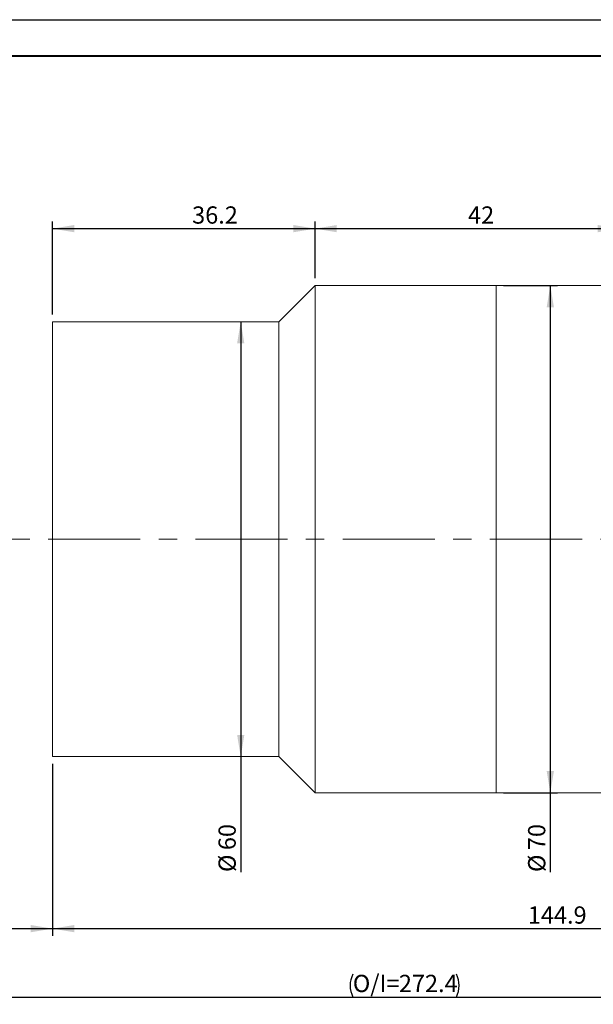
# Model space of a CAD drawing. Units: millimetres. Extents: x 0 to 452, y 0 to 297.
# Drawn here: x 179 to 258, y 161 to 297 of the extents above; entities that cross this region are included whole.
import ezdxf

# ---------------------------------------------------------------- set-up
doc = ezdxf.new("R2010")
doc.units = ezdxf.units.MM
doc.linetypes.add('CENTERX2', pattern=[20.32, 12.7, -2.54, 2.54, -2.54])
doc.layers.add('FORMAT', color=7, linetype='Continuous')
doc.styles.add('SLDTEXTSTYLE0', font='TXT', dxfattribs={"width": 0.7})
doc.dimstyles.new('SLDDIMSTYLE0', dxfattribs={"dimtxt": 2.728516, "dimasz": 3, "dimexe": 0, "dimexo": 0.0625, "dimgap": 0.682129, "dimtad": 1, "dimdec": 1, "dimrnd": 1e-09, "dimzin": 12, "dimdsep": 46, "dimtxsty": 'SLDTEXTSTYLE0', "dimsah": 1, "dimcen": 0.09, "dimadec": 0, "dimazin": 3, "dimtfac": 1, "dimtofl": 0, "dimtmove": 0, "dimatfit": 3, "dimfxl": 0, "dimfrac": 2, "dimtolj": 1, "dimtzin": 12, "dimarcsym": 0})

# ---------------------------------------------------------------- blocks, each defined once
blk = doc.blocks.new('_D')
at = {"layer": 'FORMAT'}
for p, q in [((143.39, 217.51), (143.39, 170.59)), ((183.39, 189.33), (183.39, 170.59)), ((143.39, 171.59), (183.39, 171.59))]:
    blk.add_line(p, q, dxfattribs=at)
for centre, start, end in [((161.58, 173.18), 153.4349, 206.5651), ((164.76, 173.18), 333.4349, 26.5651)]:
    blk.add_arc(centre, 3.55, start, end, dxfattribs=at)
for points in [[(143.39, 171.59), (146.39, 171.09), (146.39, 172.09)], [(183.39, 171.59), (180.39, 172.09), (180.39, 171.09)]]:
    blk.add_solid(points, dxfattribs=at)
at = {"layer": 'FORMAT', "insert": (158.41, 174.66), "char_height": 2.381, "attachment_point": 1, "style": 'SLDTEXTSTYLE0'}
blk.add_mtext('WD=110', dxfattribs=at)
blk = doc.blocks.new('_D_2')
at = {"layer": 'FORMAT'}
for p, q in [((143.39, 217.51), (143.39, 161.15)), ((345.85, 217.51), (345.85, 161.15)), ((143.39, 162.15), (345.85, 162.15))]:
    blk.add_line(p, q, dxfattribs=at)
for centre, start, end in [((228.02, 163.74), 153.4349, 206.5651), ((235.96, 163.74), 333.4349, 26.5651)]:
    blk.add_arc(centre, 3.55, start, end, dxfattribs=at)
for points in [[(143.39, 162.15), (146.39, 161.65), (146.39, 162.65)], [(345.85, 162.15), (342.85, 162.65), (342.85, 161.65)]]:
    blk.add_solid(points, dxfattribs=at)
at = {"layer": 'FORMAT', "char_height": 2.381, "attachment_point": 1, "style": 'SLDTEXTSTYLE0'}
for s, insert in [('O/I=', (224.84, 165.22)), ('272.4', (231.19, 165.22))]:
    blk.add_mtext(s, dxfattribs=dict(at, insert=insert))
blk = doc.blocks.new('_D_3')
at = {"layer": 'FORMAT'}
for p, q in [((328.33, 201.33), (328.33, 170.59)), ((183.39, 194.33), (183.39, 170.59)), ((183.39, 171.59), (328.33, 171.59))]:
    blk.add_line(p, q, dxfattribs=at)
for points in [[(183.39, 171.59), (186.39, 171.09), (186.39, 172.09)], [(328.33, 171.59), (325.33, 172.09), (325.33, 171.09)]]:
    blk.add_solid(points, dxfattribs=at)
at = {"layer": 'FORMAT', "insert": (248.99, 174.66), "char_height": 2.381, "attachment_point": 1, "style": 'SLDTEXTSTYLE0'}
blk.add_mtext('144.9', dxfattribs=at)
blk = doc.blocks.new('_D_4')
at = {"layer": 'FORMAT'}
for p, q in [((219.63, 261.33), (219.63, 269.17)), ((261.63, 259.33), (261.63, 269.17)), ((219.63, 268.17), (261.63, 268.17))]:
    blk.add_line(p, q, dxfattribs=at)
for points in [[(219.63, 268.17), (222.63, 267.67), (222.63, 268.67)], [(261.63, 268.17), (258.63, 268.67), (258.63, 267.67)]]:
    blk.add_solid(points, dxfattribs=at)
at = {"layer": 'FORMAT', "insert": (240.74, 271.24), "char_height": 2.381, "attachment_point": 1, "style": 'SLDTEXTSTYLE0'}
blk.add_mtext('42', dxfattribs=at)
blk = doc.blocks.new('_D_8')
at = {"layer": 'FORMAT'}
for p, q in [((245.63, 260.33), (253.09, 260.33)), ((252.09, 260.33), (252.09, 190.33)), ((245.63, 190.33), (253.09, 190.33)), ((252.09, 190.33), (252.09, 179.4))]:
    blk.add_line(p, q, dxfattribs=at)
for points in [[(252.09, 260.33), (251.59, 257.33), (252.59, 257.33)], [(252.09, 190.33), (252.59, 193.33), (251.59, 193.33)]]:
    blk.add_solid(points, dxfattribs=at)
at = {"layer": 'FORMAT', "char_height": 2.381, "attachment_point": 1, "rotation": 90, "style": 'SLDTEXTSTYLE0'}
for s, insert in [('70', (249.02, 182.42)), ('%%c', (249.02, 179.4))]:
    blk.add_mtext(s, dxfattribs=dict(at, insert=insert))
blk = doc.blocks.new('_D_9')
at = {"layer": 'FORMAT'}
for p, q in [((209.37, 255.33), (209.37, 195.33)), ((209.37, 195.33), (209.37, 179.4))]:
    blk.add_line(p, q, dxfattribs=at)
for points in [[(209.37, 255.33), (208.87, 252.33), (209.87, 252.33)], [(209.37, 195.33), (209.87, 198.33), (208.87, 198.33)]]:
    blk.add_solid(points, dxfattribs=at)
at = {"layer": 'FORMAT', "char_height": 2.381, "attachment_point": 1, "rotation": 90, "style": 'SLDTEXTSTYLE0'}
for s, insert in [('60', (206.3, 182.42)), ('%%c', (206.3, 179.4))]:
    blk.add_mtext(s, dxfattribs=dict(at, insert=insert))
blk = doc.blocks.new('_D_10')
at = {"layer": 'FORMAT'}
for p, q in [((183.39, 256.33), (183.39, 269.17)), ((219.63, 261.33), (219.63, 269.17)), ((183.39, 268.17), (219.63, 268.17))]:
    blk.add_line(p, q, dxfattribs=at)
for points in [[(183.39, 268.17), (186.39, 267.67), (186.39, 268.67)], [(219.63, 268.17), (216.63, 268.67), (216.63, 267.67)]]:
    blk.add_solid(points, dxfattribs=at)
at = {"layer": 'FORMAT', "insert": (202.66, 271.24), "char_height": 2.381, "attachment_point": 1, "style": 'SLDTEXTSTYLE0'}
blk.add_mtext('36.2', dxfattribs=at)

msp = doc.modelspace()

# ---------------------------------------------------------------- linework, layer by layer
at = {"color": 7, "linetype": 'Continuous', "lineweight": 15}
for p, q in [((219.6282287, 260.3333045), (214.6282287, 255.3333045)), ((244.6282287, 260.3333045), (219.6282287, 260.3333045)), ((219.6282287, 225.3333045), (219.6282287, 260.3333045)), ((259.6282287, 260.3333045), (244.6282287, 260.3333045)), ((244.6282287, 242.3678357), (244.6282287, 260.3333045)), ((244.6282287, 225.3333045), (244.6282287, 260.3333045)), ((214.6282287, 255.3333045), (183.3892287, 255.3333045)), ((183.3892287, 225.3333045), (183.3892287, 255.3333045)), ((214.6282287, 225.3333045), (214.6282287, 255.3333045)), ((244.6282287, 190.3333045), (244.6282287, 242.3678357)), ((183.3892287, 195.3333045), (183.3892287, 225.3333045)), ((214.6282287, 195.3333045), (214.6282287, 225.3333045)), ((219.6282287, 190.3333045), (219.6282287, 225.3333045)), ((244.6282287, 190.3333045), (244.6282287, 225.3333045)), ((183.3892287, 195.3333045), (214.6282287, 195.3333045)), ((214.6282287, 195.3333045), (219.6282287, 190.3333045)), ((219.6282287, 190.3333045), (244.6282287, 190.3333045)), ((244.6282287, 190.3333045), (259.6282287, 190.3333045))]:
    msp.add_line(p, q, dxfattribs=at)
at = {"layer": 'FORMAT'}
msp.add_line((0, 297), (420, 297), dxfattribs=at)
at = {"layer": 'FORMAT', "color": 7, "lineweight": 40}
msp.add_line((25, 292), (415, 292), dxfattribs=at)
at = {"layer": 'FORMAT', "linetype": 'CENTERX2', "lineweight": 0}
msp.add_line((142.1658505, 225.3333045), (346.7559828, 225.3333045), dxfattribs=at)

# ---------------------------------------------------------------- dimensions: what is measured, and where the dimension line sits
at = {"layer": 'FORMAT'}
for base, p1, p2, picture, middle in [((219.6282287, 268.1691304), (183.3892287, 255.3333045), (219.6282287, 260.3333045), '_D_10', (205.8347739, 268.1691304)), ((261.6282287, 268.1691304), (219.6282287, 260.3333045), (261.6282287, 258.3333045), '_D_4', (242.3284625, 268.1691304)), ((328.3282287, 171.5878325), (183.3892287, 195.3333045), (328.3282287, 202.3333045), '_D_3', (252.957668, 171.5878325))]:
    dim = msp.add_linear_dim(base=base, p1=p1, p2=p2, dimstyle='SLDDIMSTYLE0', dxfattribs=at)
    dim.commit()
    dim.dimension.update_dxf_attribs({"geometry": picture, "text_midpoint": middle, "dimtype": 160})
for base, p1, p2, picture, middle in [((252.0850966, 190.3333045), (244.6282287, 260.3333045), (244.6282287, 190.3333045), '_D_8', (252.0850966, 182.4945153)), ((209.371963, 195.3333045), (214.6282287, 255.3333045), (214.6282287, 195.3333045), '_D_9', (209.371963, 182.4945153))]:
    dim = msp.add_linear_dim(base=base, p1=p1, p2=p2, angle=90, text='%%c<>', dimstyle='SLDDIMSTYLE0', dxfattribs=at)
    dim.commit()
    dim.dimension.update_dxf_attribs({"geometry": picture, "text_midpoint": middle, "dimtype": 160})
for base, p2, text, picture, middle in [((183.3892287, 171.5878325), (183.3892287, 190.3333045), '(<>)', '_D', (163.1675362, 171.5878325)), ((345.8542287, 162.1508281), (345.8542287, 218.5142671), '(O/I=<>)', '_D_2', (231.9865066, 162.1508281))]:
    dim = msp.add_linear_dim(base=base, p1=(143.3892287, 218.5142671), p2=p2, text=text, dimstyle='SLDDIMSTYLE0', dxfattribs=at)
    dim.commit()
    dim.dimension.update_dxf_attribs({"geometry": picture, "text_midpoint": middle, "dimtype": 160})

doc.saveas('drawing.dxf')
